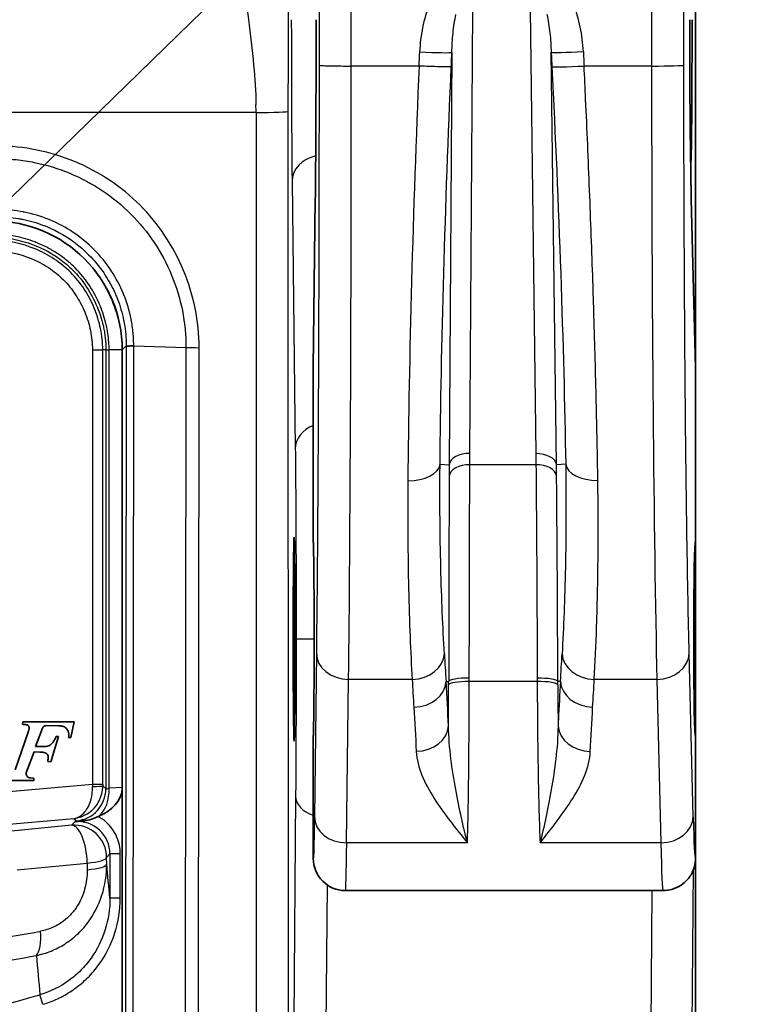
# Model space of a CAD drawing. Units: millimetres. Extents: x 43 to 3572, y 24 to 1710.
# Drawn here: x 554 to 580, y 702 to 738 of the extents above; entities that cross this region are included whole.
import ezdxf

# ---------------------------------------------------------------- set-up
doc = ezdxf.new("R2010")
doc.units = ezdxf.units.MM
doc.header["$LTSCALE"] = 3
for name, color, linetype, lineweight in [('Symbol (ISO)', 7, 'Continuous', 18), ('Visible (ISO)', 7, 'Continuous', 35), ('Visible Narrow (ISO)', 7, 'Continuous', 25)]:
    doc.layers.add(name, color=color, linetype=linetype, lineweight=lineweight)
doc.styles.add('Note Text (TK)', font='txt')
doc.dimstyles.new('Default - Method 1b (TK)$7', dxfattribs={"dimscale": 3, "dimtxt": 2.5, "dimasz": 2.5, "dimexe": 1, "dimexo": 1.5, "dimgap": 1, "dimtad": 1, "dimtoh": 1, "dimrnd": 1e-08, "dimdsep": 46, "dimtxsty": 'Note Text (TK)', "dimcen": 0.09, "dimdle": 5, "dimclrd": 100, "dimclre": 100, "dimclrt": 7, "dimadec": 1, "dimazin": 1, "dimtfac": 1, "dimtmove": 0, "dimatfit": 3, "dimfxl": 1, "dimtolj": 1, "dimlwd": -1, "dimlwe": -1, "dimarcsym": 0})

msp = doc.modelspace()

# ---------------------------------------------------------------- linework, layer by layer
at = {"layer": 'Visible (ISO)'}
for p, q in [((578.671, 746.482), (578.671, 725.439)), ((564.649, 731.699), (564.574, 725.465)), ((578.671, 725.472), (578.52, 731.713)), ((557.525, 726.131), (557.525, 695.294)), ((564.574, 725.446), (564.574, 719.033)), ((578.671, 725.439), (578.671, 719.033)), ((578.671, 719.033), (578.671, 711.889)), ((553.859, 712.399), (553.842, 712.315)), ((555.754, 712.399), (553.859, 712.399)), ((555.628, 711.821), (555.754, 712.399)), ((554.058, 712.017), (553.577, 710.638)), ((554.332, 711.494), (554.58, 712.167)), ((554.718, 712.263), (555.178, 712.262)), ((554.897, 710.93), (555.179, 711.857)), ((555.179, 711.857), (555.087, 711.857)), ((555.548, 711.821), (555.628, 711.821)), ((564.574, 711.889), (564.574, 707.365)), ((578.671, 711.889), (578.671, 707.365)), ((553.994, 710.561), (554.278, 711.291)), ((554.278, 711.291), (554.483, 711.289)), ((554.663, 711.496), (554.332, 711.494)), ((554.78, 710.945), (554.897, 710.93)), ((553.176, 710.239), (554.264, 710.239)), ((554.266, 710.322), (554.139, 710.331)), ((554.264, 710.239), (554.266, 710.322)), ((578.671, 707.365), (578.671, 702.068)), ((577.48, 706.174), (565.765, 706.174))]:
    msp.add_line(p, q, dxfattribs=at)
for centre, major_axis, ratio, start_param, end_param in [((565.84, 731.684), (-1.191, 0.014), 0.810173, 0, 0.014887), ((552.761, 726.127), (-3.37, -3.37), 0.999315, 2.356537, 3.926648), ((565.368, 692.552), (-0.793, 32.927), 0.001075, 0.029732, 0.044619), ((578.076, 700.775), (-0.594, -24.707), 0.001432, 3.082116, 3.111889), ((564.574, 715.461), (0, 3.572), 0.008727, 3.141593, 6.283185), ((578.671, 715.461), (0, -3.572), 0.017455, 3.141593, 6.283185), ((555.801, 709.925), (-1.728, -0.108), 0.687647, 2.053137, 3.018178), ((565.765, 707.365), (-0.173, -1.178), 0.99999, 4.858461, 6.429241), ((565.765, 715.461), (0, -9.287), 0.015217, 6.282544, 6.283185), ((577.48, 715.461), (0, -9.287), 0.015217, 0, 0.000233), ((578.588, 702.068), (0, -9.525), 0.008727, 0.785374, 1.570793)]:
    msp.add_ellipse(centre, major_axis=major_axis, ratio=ratio, start_param=start_param, end_param=end_param, dxfattribs=at)
msp.add_ellipse((563.867, 715.461), major_axis=(0, 3.762), ratio=0.008727, dxfattribs=at)
for points, knots in [([(564.649, 731.684), (564.658, 732.44), (564.666, 733.446), (564.676, 735.743), (564.679, 737.031), (564.679, 738.321)], [2.1971102, 2.1971102, 2.1971102, 2.1971102, 2.6693514, 2.6693514, 3.1415927, 3.1415927, 3.1415927, 3.1415927]), ([(578.461, 738.321), (578.461, 737.456), (578.464, 736.58), (578.473, 734.918), (578.481, 734.113), (578.498, 732.762), (578.509, 732.183), (578.52, 731.713)], [0, 0, 0, 0, 0.1730347, 0.1730347, 0.3501137, 0.3501137, 0.5120503, 0.5120503, 0.5120503, 0.5120503]), ([(578.494, 733.128), (578.496, 733.077), (578.499, 733.051), (578.502, 733.051), (578.505, 733.051), (578.508, 733.085), (578.511, 733.152), (578.514, 733.22), (578.516, 733.32), (578.519, 733.452), (578.522, 733.584), (578.525, 733.748), (578.527, 733.939), (578.53, 734.131), (578.532, 734.351), (578.534, 734.595), (578.536, 734.839), (578.538, 735.106), (578.54, 735.393), (578.542, 735.68), (578.543, 735.986), (578.544, 736.304), (578.545, 736.623), (578.546, 736.955), (578.547, 737.293), (578.547, 737.631), (578.548, 737.976), (578.548, 738.321)], [0.0171176, 0.0171176, 0.0171176, 0.0171176, 0.0534195, 0.0534195, 0.0534195, 0.0951636, 0.0951636, 0.0951636, 0.1369077, 0.1369077, 0.1369077, 0.1786518, 0.1786518, 0.1786518, 0.2203959, 0.2203959, 0.2203959, 0.26214, 0.26214, 0.26214, 0.3038841, 0.3038841, 0.3038841, 0.3456282, 0.3456282, 0.3456282, 0.3873723, 0.3873723, 0.3873723, 0.3873723]), ([(557.673, 726.278), (557.675, 726.277), (557.694, 726.276), (557.76, 726.276), (557.808, 726.276), (557.893, 726.278), (557.921, 726.279), (557.95, 726.279)], [0, 0, 0, 0, 0.412994, 0.412994, 0.8262864, 0.8262864, 0.9999998, 0.9999998, 0.9999998, 0.9999998]), ([(553.842, 712.315), (553.868, 712.311), (553.921, 712.305), (553.991, 712.302), (554.05, 712.283), (554.082, 712.245), (554.094, 712.195), (554.089, 712.149), (554.084, 712.087), (554.069, 712.046), (554.058, 712.017)], [0, 0, 0, 0, 0.162748, 0.325497, 0.432602, 0.528171, 0.619196, 0.737586, 0.809644, 1, 1, 1, 1]), ([(554.58, 712.167), (554.585, 712.178), (554.595, 712.2), (554.619, 712.227), (554.649, 712.247), (554.682, 712.261), (554.706, 712.262), (554.718, 712.263)], [0, 0, 0, 0, 0.202482, 0.401265, 0.599075, 0.797745, 1, 1, 1, 1]), ([(555.178, 712.262), (555.227, 712.257), (555.324, 712.247), (555.45, 712.195), (555.514, 712.1), (555.549, 712.008), (555.563, 711.921), (555.554, 711.858), (555.549, 711.83), (555.548, 711.821)], [0, 0, 0, 0, 0.218369, 0.435738, 0.57553, 0.717944, 0.874298, 0.96077, 1, 1, 1, 1]), ([(555.087, 711.857), (555.08, 711.84), (555.065, 711.805), (555.037, 711.749), (554.991, 711.676), (554.934, 711.593), (554.852, 711.534), (554.763, 711.497), (554.701, 711.497), (554.663, 711.496)], [0, 0, 0, 0, 0.089724, 0.191041, 0.312675, 0.52321, 0.693724, 0.813111, 1, 1, 1, 1]), ([(554.483, 711.289), (554.507, 711.289), (554.547, 711.287), (554.636, 711.278), (554.733, 711.253), (554.783, 711.169), (554.799, 711.11), (554.792, 711.05), (554.787, 710.997), (554.782, 710.96), (554.78, 710.945)], [0, 0, 0, 0, 0.126142, 0.210006, 0.484448, 0.600773, 0.71669, 0.802029, 0.916774, 1, 1, 1, 1]), ([(554.139, 710.331), (554.125, 710.332), (554.099, 710.338), (554.063, 710.354), (554.032, 710.378), (554.007, 710.409), (553.99, 710.445), (553.982, 710.483), (553.982, 710.523), (553.99, 710.548), (553.994, 710.561)], [0, 0, 0, 0, 0.12724, 0.252448, 0.376613, 0.500399, 0.624152, 0.748217, 0.873259, 1, 1, 1, 1]), ([(556.152, 708.756), (556.089, 708.75), (556.026, 708.743), (555.916, 708.732), (555.871, 708.727), (555.804, 708.721), (555.797, 708.72), (555.781, 708.718)], [-0.0264493, -0.0264493, -0.0264493, -0.0264493, -0.01160411, -0.01160411, 0, 0, 0.00385181, 0.00385181, 0.00385181, 0.00385181]), ([(556.64, 708.91), (556.565, 708.879), (556.488, 708.843), (556.309, 708.781), (556.23, 708.764), (556.152, 708.756)], [0, 0, 0, 0, 0.01620121, 0.01620121, 0.03259104, 0.03259104, 0.03259104, 0.03259104]), ([(578.659, 707.157), (578.662, 707.174), (578.665, 707.202), (578.668, 707.248), (578.669, 707.27), (578.67, 707.308), (578.671, 707.319), (578.671, 707.337), (578.671, 707.342), (578.671, 707.354), (578.671, 707.359), (578.671, 707.365)], [2.1733174, 2.1733174, 2.1733174, 2.1733174, 2.2888117, 2.2888117, 2.3350733, 2.3350733, 2.3500736, 2.3500736, 2.3560455, 2.3560455, 2.3613119, 2.3613119, 2.3613119, 2.3613119]), ([(578.659, 707.157), (578.652, 707.125), (578.644, 707.088), (578.621, 707.009), (578.608, 706.972), (578.571, 706.879), (578.543, 706.82), (578.472, 706.699), (578.427, 706.638), (578.309, 706.503), (578.229, 706.433), (578.038, 706.306), (577.921, 706.252), (577.697, 706.19), (577.588, 706.175), (577.48, 706.175)], [0, 0, 0, 0, 0.0163347, 0.0163347, 0.0274918, 0.0274918, 0.0424044, 0.0424044, 0.0581711, 0.0581711, 0.0795317, 0.0795317, 0.1047364, 0.1047364, 0.1264834, 0.1264834, 0.1264834, 0.1264834])]:
    msp.add_open_spline(points, degree=3, knots=knots, dxfattribs=at)
for points in [[(557.358, 727.381), (557.269, 727.707), (557.145, 728.024), (556.99, 728.325)], [(556.64, 708.91), (556.649, 708.914), (556.659, 708.919), (556.669, 708.923)]]:
    msp.add_open_spline(points, degree=3, dxfattribs=at)
at = {"layer": 'Visible Narrow (ISO)'}
for p, q in [((570.351, 722.311), (570.455, 738.703)), ((572.576, 738.703), (572.784, 722.306)), ((569.687, 737.114), (569.59, 721.896)), ((573.544, 721.896), (573.351, 737.119)), ((568.476, 736.61), (565.978, 736.61)), ((568.477, 736.61), (568.476, 736.61)), ((574.565, 736.61), (574.564, 736.61)), ((577.054, 736.61), (574.565, 736.61)), ((562.463, 734.896), (520.965, 734.896)), ((562.463, 734.896), (562.476, 692.208)), ((563.667, 692.249), (563.654, 734.938)), ((563.792, 732.366), (563.911, 722.483)), ((556.409, 732.249), (556.409, 732.249)), ((564.574, 725.446), (564.649, 731.684)), ((578.52, 731.684), (578.671, 725.439)), ((554.748, 729.781), (554.749, 729.781)), ((557.525, 726.131), (557.673, 726.278)), ((557.673, 726.278), (557.645, 695.21)), ((557.921, 695.195), (557.95, 726.279)), ((557.95, 726.279), (559.877, 726.222)), ((559.877, 726.222), (559.848, 695.138)), ((560.333, 695.138), (560.362, 726.215)), ((556.428, 726.131), (556.428, 710.094)), ((556.428, 726.131), (556.809, 726.131)), ((556.925, 726.131), (556.809, 726.131)), ((556.809, 710.094), (556.809, 726.131)), ((556.925, 726.131), (556.925, 709.938)), ((557.525, 726.131), (557.043, 726.131)), ((557.043, 709.952), (557.043, 726.131)), ((569.251, 721.911), (569.59, 721.896)), ((572.789, 721.894), (570.349, 721.894)), ((573.885, 721.914), (573.544, 721.896)), ((564.605, 715.461), (563.942, 715.461)), ((578.634, 715.461), (578.609, 715.461)), ((564.688, 714.937), (564.615, 708.901)), ((578.588, 708.901), (578.442, 714.937)), ((565.806, 707.937), (565.879, 713.972)), ((568.221, 713.972), (565.879, 713.972)), ((569.472, 713.895), (569.569, 713.894)), ((572.835, 713.893), (570.329, 713.893)), ((573.692, 713.895), (573.596, 713.894)), ((577.252, 713.972), (574.941, 713.972)), ((577.252, 713.972), (577.397, 707.937)), ((556.428, 710.094), (545.077, 709.101)), ((556.809, 710.094), (556.428, 710.094)), ((556.925, 709.938), (556.809, 710.044)), ((557.525, 709.982), (557.043, 709.952)), ((563.923, 709.661), (563.858, 701.391)), ((542.129, 707.648), (555.743, 708.839)), ((555.781, 708.718), (555.658, 708.584)), ((555.743, 708.839), (555.838, 708.752)), ((570.039, 708.864), (570.039, 708.864)), ((573.153, 708.864), (573.153, 708.864)), ((555.658, 708.584), (553.073, 708.33)), ((570.265, 707.937), (565.806, 707.937)), ((577.397, 707.937), (572.939, 707.937)), ((556.952, 707.399), (557.075, 707.532)), ((556.953, 707.152), (556.952, 707.399)), ((557.075, 707.532), (557.075, 705.893)), ((557.456, 707.532), (557.075, 707.532)), ((557.456, 705.893), (557.456, 707.532)), ((553.648, 706.937), (556.233, 707.192)), ((556.233, 707.192), (556.234, 706.945)), ((578.544, 699.574), (578.602, 706.956)), ((565.048, 700.594), (565.094, 706.381)), ((577.064, 706.174), (577.02, 700.594)), ((557.456, 705.893), (557.075, 705.893)), ((554.596, 701.977), (554.493, 702.331))]:
    msp.add_line(p, q, dxfattribs=at)
msp.add_arc((522.555, 811.999), 114.224, 280.06516, 286.2367, dxfattribs=at)
for centre, major_axis, ratio, start_param, end_param in [((568.349, 733.89), (-0.319, -7.399), 0.001619, 1.947344, 2.024106), ((568.499, 737.166), (1.19, -0.051), 0.030747, 4.71371, 6.230801), ((574.538, 737.179), (-1.189, -0.059), 0.030636, 0.052384, 1.569285), ((574.677, 734.609), (-0.335, 6.772), 0.002091, 1.187234, 1.270747), ((565.739, 737.124), (0, -28.575), 0.008363, 0.626314, 1.552832), ((574.565, 736.642), (-1.189, -0.059), 0.026259, 0.052363, 1.569053), ((577.054, 736.642), (1.191, 0.001), 0.026294, 4.712385, 6.26548), ((577.532, 737.124), (0, -28.575), 0.016728, 4.730353, 5.656871), ((559.157, 735.113), (0.133, -7.072), 0.467092, 1.531341, 1.570828), ((562.463, 734.938), (1.191, 0), 0.034899, 4.712378, 6.274453), ((564.982, 732.366), (-1.191, -0.014), 0.810173, 4.973538, 6.268298), ((577.33, 731.684), (1.19, 0.029), 0.810113, 6.253413, 6.283185), ((560.362, 726.241), (0.762, -0.002), 0.034899, 4.022563, 4.712486), ((557.306, 726.131), (-0.381, 0), 0.000571, 0.02618, 0.811578), ((565.102, 722.483), (-1.191, -0.014), 0.810173, 5.161717, 6.268298), ((570.351, 721.862), (-0.762, 0.005), 0.588755, 4.716131, 6.218393), ((572.784, 721.858), (0.762, 0.01), 0.588731, 0.064791, 1.563311), ((568.063, 721.964), (1.191, -0.012), 0.553558, 4.717757, 6.220301), ((570.349, 721.445), (-0.762, 0.003), 0.58876, 4.714671, 6.218392), ((572.789, 721.445), (0.762, 0.008), 0.588744, 0.064792, 1.564963), ((575.072, 721.974), (-1.19, -0.019), 0.553161, 0.062864, 1.561897), ((565.879, 714.937), (-1.191, 0.014), 0.810173, 0.014887, 1.580569), ((568.221, 714.937), (1.189, 0.07), 0.809718, 4.66507, 6.193881), ((1430.615, 713.961), (-861.562, 27.702), 0.583659, 0.05313, 0.055166), ((-180.862, 715.713), (754.932, 21.013), 0.583607, 6.231405, 6.233724), ((574.941, 714.937), (-1.189, 0.067), 0.80975, 0.089311, 1.616517), ((577.252, 714.937), (1.19, 0.029), 0.810113, 4.692846, 6.253413), ((1427.976, 731.25), (-860.26, 0), 0.586162, 0.034272, 0.036315), ((568.283, 713.907), (1.188, 0.074), 0.80966, 4.662254, 6.193893), ((508.438, 913.29), (-58.636, 216.446), 0.081847, 3.499646, 3.519586), ((569.544, 713.781), (-0.003, -1.567), 0.015647, 1.566031, 1.642944), ((570.329, 713.765), (-0.762, 0.002), 0.168783, 4.712783, 6.230063), ((570.33, 713.886), (-0.762, 0.001), 0.175403, 4.712587, 6.23), ((567.189, 710.916), (-0.555, -18.752), 0.164868, 1.735111, 1.741925), ((572.835, 713.885), (0.762, 0.002), 0.175343, 0.053185, 1.570335), ((576.267, 710.974), (-0.626, 18.679), 0.180684, 1.401016, 1.407793), ((572.835, 713.765), (0.762, 0.003), 0.168782, 0.053123, 1.570131), ((574.881, 713.909), (-1.188, 0.072), 0.809685, 0.089298, 1.619726), ((-178.034, 728.592), (753.388, 0), 0.586162, 6.247744, 6.250072), ((569.458, 714.832), (-0.006, -8.857), 0.012682, 1.275371, 1.451037), ((573.781, 714.831), (0.011, -8.829), 0.021209, 4.832282, 5.009383), ((568.374, 712.28), (1.189, 0.059), 0.809847, 4.671972, 6.193835), ((574.794, 712.278), (-1.189, 0.056), 0.809891, 0.08936, 1.608575), ((555.735, 709.938), (0.804, 0.878), 0.99937, 3.970938, 5.45384), ((556.45, 710.096), (-0.033, 1.192), 0.017811, 1.571856, 1.633571), ((556.428, 710.044), (0.381, 0.001), 0.06145, 4.717665, 6.256956), ((556.224, 709.952), (-0.074, 1.188), 0.687647, 3.623934, 4.669407), ((556.83, 710.096), (0, -0.813), 0.026086, 4.714673, 4.776387), ((557.255, 710.056), (-0.33, -0.118), 0.101696, 6.274371, 7.122239), ((565.113, 709.661), (-1.191, 0.009), 0.669119, 0.011743, 1.105801), ((555.884, 707.531), (0.805, 0.879), 0.99877, 5.454528, 7.111842), ((557.195, 708.869), (-1.357, -0.116), 0.027614, 0.025263, 0.692157), ((565.806, 708.901), (-1.191, 0.014), 0.810173, 0.014887, 1.580569), ((577.397, 708.901), (1.19, 0.029), 0.810113, 4.692846, 6.253413), ((578.671, 715.463), (0, -8.098), 0.017452, 5.656954, 6.285758), ((555.762, 707.399), (-0.878, 0.804), 0.99925, 3.883731, 5.541046), ((555.762, 707.399), (-0.117, 1.185), 0.385344, 4.499185, 6.254814), ((565.765, 715.461), (0, -9.287), 0.007608, 0.00064, 0.626298), ((577.48, 715.461), (0, -9.287), 0.015217, 5.656871, 6.283185), ((555.762, 707.399), (1.191, 0.006), 0.191182, 5.118086, 6.256513), ((555.763, 707.152), (1.191, 0.006), 0.191182, 5.118086, 6.256513), ((544.498, 818.609), (-47.178, -107.465), 0.90188, 0.529398, 0.546008), ((554.038, 704.881), (0.212, -1.172), 0.369177, 0.282224, 1.327013), ((543.949, 818.727), (47.449, 108.468), 0.903598, 3.671618, 3.688229)]:
    msp.add_ellipse(centre, major_axis=major_axis, ratio=ratio, start_param=start_param, end_param=end_param, dxfattribs=at)
for points, knots in [([(577.39, 803.911), (577.367, 803.276), (577.346, 802.475), (577.305, 800.649), (577.286, 799.624), (577.259, 797.96), (577.25, 797.39), (577.238, 796.519), (577.233, 796.225), (577.225, 795.633), (577.222, 795.331), (577.211, 794.391), (577.205, 793.731), (577.193, 792.373), (577.188, 791.672), (577.172, 789.535), (577.164, 788.087), (577.148, 785.169), (577.14, 783.697), (577.121, 779.257), (577.11, 776.264), (577.092, 770.236), (577.084, 767.197), (577.071, 761.107), (577.066, 758.056), (577.058, 751.945), (577.055, 748.885), (577.053, 744.286), (577.052, 742.751), (577.053, 740.448), (577.053, 739.68), (577.053, 738.529), (577.053, 738.145), (577.053, 737.378), (577.054, 736.991), (577.054, 736.61)], [0, 0, 0, 0, 0.00304495, 0.00304495, 0.0060899, 0.0060899, 0.00761238, 0.00761238, 0.00837361, 0.00837361, 0.00913485, 0.00913485, 0.01065733, 0.01065733, 0.0121798, 0.0121798, 0.01522475, 0.01522475, 0.0182697, 0.0182697, 0.0243596, 0.0243596, 0.0304495, 0.0304495, 0.0365394, 0.0365394, 0.0426293, 0.0426293, 0.04567425, 0.04567425, 0.04719673, 0.04719673, 0.04795796, 0.04795796, 0.0487192, 0.0487192, 0.0487192, 0.0487192]), ([(578.244, 736.642), (578.244, 736.974), (578.244, 737.307), (578.244, 737.92), (578.244, 738.199), (578.243, 739.236), (578.243, 739.993), (578.243, 742.044), (578.243, 743.336), (578.244, 744.85), (578.244, 745.072), (578.245, 747.731), (578.247, 750.165), (578.249, 752.596)], [0, 0, 0, 0, 0.00066566, 0.00066566, 0.00122514, 0.00122514, 0.00273971, 0.00273971, 0.00532532, 0.00532532, 0.00576981, 0.00576981, 0.01065064, 0.01065064, 0.01065064, 0.01065064]), ([(564.786, 749.075), (564.788, 745.326), (564.788, 741.576), (564.787, 737.431), (564.787, 737.036), (564.787, 736.642)], [0, 0, 0, 0, 0.007499535, 0.007499535, 0.008288715, 0.008288715, 0.008288715, 0.008288715]), ([(565.978, 736.61), (565.978, 738.696), (565.978, 740.784), (565.978, 744.957), (565.978, 747.043), (565.977, 749.128)], [-0.00000006, -0.00000006, -0.00000006, -0.00000006, 0.004174959, 0.004174959, 0.008349871, 0.008349871, 0.008349871, 0.008349871]), ([(561.908, 741.151), (561.902, 740.372), (562.041, 739.398), (562.251, 737.782), (562.322, 737.219), (562.419, 736.159), (562.451, 735.667), (562.461, 735.175)], [0, 0, 0, 0, 0.5, 0.5, 0.75, 0.75, 0.9602257, 0.9602257, 0.9602257, 0.9602257]), ([(563.654, 734.938), (563.654, 735.436), (563.654, 735.935), (563.657, 736.882), (563.659, 737.329), (563.665, 738.56), (563.671, 739.229), (563.677, 739.829)], [0, 0, 0, 0, 0.25, 0.25, 0.5, 0.5, 1, 1, 1, 1]), ([(568.868, 738.91), (568.751, 738.626), (568.667, 738.334), (568.607, 738.037), (568.548, 737.74), (568.512, 737.436), (568.499, 737.13)], [0, 0, 0, 0, 0.000606222, 0.000606222, 0.000606222, 0.001212445, 0.001212445, 0.001212445, 0.001212445]), ([(574.538, 737.143), (574.523, 737.449), (574.486, 737.751), (574.425, 738.048), (574.363, 738.344), (574.278, 738.636), (574.158, 738.92)], [0, 0, 0, 0, 0.000605887, 0.000605887, 0.000605887, 0.001211773, 0.001211773, 0.001211773, 0.001211773]), ([(569.687, 737.114), (569.693, 737.353), (569.707, 737.591), (569.732, 737.829), (569.755, 738.06), (569.788, 738.29), (569.836, 738.518)], [0, 0, 0, 0, 0.000511799, 0.000511799, 0.000511799, 0.001007545, 0.001007545, 0.001007545, 0.001007545]), ([(573.193, 738.522), (573.242, 738.294), (573.277, 738.064), (573.302, 737.834), (573.328, 737.596), (573.343, 737.358), (573.351, 737.119)], [0, 0, 0, 0, 0.000495544, 0.000495544, 0.000495544, 0.00100713, 0.00100713, 0.00100713, 0.00100713]), ([(563.765, 738.321), (563.765, 737.163), (563.768, 736.008), (563.777, 733.947), (563.784, 733.044), (563.792, 732.366)], [3.1415927, 3.1415927, 3.1415927, 3.1415927, 3.6138339, 3.6138339, 4.0860752, 4.0860752, 4.0860752, 4.0860752]), ([(578.461, 738.321), (578.461, 737.031), (578.466, 735.743), (578.487, 733.446), (578.502, 732.44), (578.52, 731.684)], [0, 0, 0, 0, 0.4722413, 0.4722413, 0.9444825, 0.9444825, 0.9444825, 0.9444825]), ([(564.787, 736.642), (564.787, 734.611), (564.784, 732.528), (564.78, 730.477), (564.776, 728.431), (564.769, 726.418), (564.76, 724.52), (564.752, 722.623), (564.741, 720.843), (564.729, 719.245), (564.717, 717.604), (564.703, 716.156), (564.688, 714.937)], [3.1591922, 3.1591922, 3.1591922, 3.1591922, 3.3898255, 3.3898255, 3.3898255, 3.6199011, 3.6199011, 3.6199011, 3.8499056, 3.8499056, 3.8499056, 4.0860752, 4.0860752, 4.0860752, 4.0860752]), ([(564.787, 736.642), (564.788, 736.639), (564.805, 736.636), (564.838, 736.633), (564.876, 736.629), (564.936, 736.626), (565.013, 736.623), (565.051, 736.622), (565.094, 736.621), (565.14, 736.62), (565.226, 736.617), (565.325, 736.615), (565.434, 736.614), (565.463, 736.613), (565.494, 736.613), (565.525, 736.613), (565.631, 736.612), (565.742, 736.611), (565.856, 736.61), (565.896, 736.61), (565.937, 736.61), (565.978, 736.61)], [-0.000042847, -0.000042847, -0.000042847, -0.000042847, 0.000182903, 0.000182903, 0.000182903, 0.000448786, 0.000448786, 0.000448786, 0.000580481, 0.000580481, 0.000580481, 0.000824994, 0.000824994, 0.000824994, 0.000892145, 0.000892145, 0.000892145, 0.001122362, 0.001122362, 0.001122362, 0.001203809, 0.001203809, 0.001203809, 0.001203809]), ([(568.476, 736.61), (568.365, 733.956), (568.272, 731.255), (568.201, 728.668), (568.13, 726.046), (568.084, 723.545), (568.063, 721.305)], [5.5969102, 5.5969102, 5.5969102, 5.5969102, 5.8793775, 5.8793775, 5.8793775, 6.1655986, 6.1655986, 6.1655986, 6.1655986]), ([(569.665, 736.589), (569.659, 736.586), (569.636, 736.584), (569.598, 736.583), (569.551, 736.581), (569.481, 736.581), (569.392, 736.582), (569.362, 736.582), (569.329, 736.583), (569.295, 736.584), (569.197, 736.585), (569.084, 736.588), (568.96, 736.592), (568.946, 736.593), (568.932, 736.593), (568.918, 736.593), (568.814, 736.597), (568.706, 736.601), (568.596, 736.605), (568.557, 736.607), (568.517, 736.609), (568.477, 736.61)], [-0.000042837, -0.000042837, -0.000042837, -0.000042837, 0.000186273, 0.000186273, 0.000186273, 0.00046751, 0.00046751, 0.00046751, 0.00056344, 0.00056344, 0.00056344, 0.000835523, 0.000835523, 0.000835523, 0.000866579, 0.000866579, 0.000866579, 0.00109033, 0.00109033, 0.00109033, 0.001169718, 0.001169718, 0.001169718, 0.001169718]), ([(569.251, 721.911), (569.271, 724.058), (569.318, 726.455), (569.389, 728.967), (569.459, 731.45), (569.554, 734.042), (569.665, 736.589)], [0.1175867, 0.1175867, 0.1175867, 0.1175867, 0.403809, 0.403809, 0.403809, 0.6866395, 0.6866395, 0.6866395, 0.6866395]), ([(573.377, 736.581), (573.504, 734.036), (573.615, 731.446), (573.701, 728.965), (573.788, 726.454), (573.85, 724.059), (573.885, 721.914)], [2.3886731, 2.3886731, 2.3886731, 2.3886731, 2.6712853, 2.6712853, 2.6712853, 2.9572868, 2.9572868, 2.9572868, 2.9572868]), ([(575.072, 721.316), (575.058, 722.245), (575.039, 723.219), (575.015, 724.228), (574.991, 725.248), (574.963, 726.305), (574.93, 727.387), (574.917, 727.812), (574.903, 728.241), (574.889, 728.674), (574.852, 729.774), (574.811, 730.895), (574.766, 732.024), (574.722, 733.143), (574.674, 734.269), (574.622, 735.392), (574.604, 735.798), (574.585, 736.205), (574.565, 736.61)], [3.3258986, 3.3258986, 3.3258986, 3.3258986, 3.4446218, 3.4446218, 3.4446218, 3.5647221, 3.5647221, 3.5647221, 3.6118988, 3.6118988, 3.6118988, 3.732028, 3.732028, 3.732028, 3.8510075, 3.8510075, 3.8510075, 3.8941478, 3.8941478, 3.8941478, 3.8941478]), ([(578.442, 714.937), (578.413, 716.156), (578.385, 717.604), (578.36, 719.245), (578.336, 720.843), (578.315, 722.623), (578.298, 724.52), (578.281, 726.418), (578.268, 728.431), (578.259, 730.477), (578.25, 732.528), (578.245, 734.611), (578.244, 736.642)], [5.3387028, 5.3387028, 5.3387028, 5.3387028, 5.5748724, 5.5748724, 5.5748724, 5.8048769, 5.8048769, 5.8048769, 6.0349524, 6.0349524, 6.0349524, 6.2655857, 6.2655857, 6.2655857, 6.2655857]), ([(560.362, 726.215), (560.363, 726.705), (560.313, 727.19), (560.216, 727.669), (560.119, 728.148), (559.975, 728.617), (559.789, 729.064), (559.603, 729.511), (559.374, 729.942), (559.103, 730.349), (558.832, 730.756), (558.525, 731.131), (558.183, 731.473), (557.841, 731.816), (557.459, 732.128), (557.054, 732.398), (556.649, 732.667), (556.222, 732.895), (555.772, 733.082), (555.323, 733.27), (554.851, 733.414), (554.376, 733.51), (553.901, 733.606), (553.419, 733.655), (552.928, 733.654)], [0, 0, 0, 0, 0.000974705, 0.000974705, 0.000974705, 0.001949538, 0.001949538, 0.001949538, 0.002924307, 0.002924307, 0.002924307, 0.003899076, 0.003899076, 0.003899076, 0.004873845, 0.004873845, 0.004873845, 0.005848614, 0.005848614, 0.005848614, 0.006823379, 0.006823379, 0.006823379, 0.007797639, 0.007797639, 0.007797639, 0.007797639]), ([(552.928, 733.187), (553.114, 733.188), (553.303, 733.181), (553.489, 733.166), (553.53, 733.162), (553.571, 733.159), (553.612, 733.155), (553.837, 733.132), (554.061, 733.099), (554.283, 733.054), (554.728, 732.964), (555.17, 732.829), (555.591, 732.653), (556.012, 732.478), (556.411, 732.265), (556.79, 732.013), (557.169, 731.76), (557.527, 731.468), (557.847, 731.147), (558.167, 730.827), (558.453, 730.475), (558.706, 730.093), (558.959, 729.712), (559.174, 729.308), (559.347, 728.889), (559.52, 728.471), (559.655, 728.032), (559.745, 727.583), (559.79, 727.359), (559.823, 727.134), (559.845, 726.907), (559.865, 726.709), (559.875, 726.507), (559.877, 726.308), (559.877, 726.279), (559.877, 726.251), (559.877, 726.222)], [-0.00000006, -0.00000006, -0.00000006, -0.00000006, 0.000371821, 0.000371821, 0.000371821, 0.00045317, 0.00045317, 0.00045317, 0.000905413, 0.000905413, 0.000905413, 0.001812944, 0.001812944, 0.001812944, 0.002719323, 0.002719323, 0.002719323, 0.003625262, 0.003625262, 0.003625262, 0.004532245, 0.004532245, 0.004532245, 0.005438706, 0.005438706, 0.005438706, 0.006345167, 0.006345167, 0.006345167, 0.006798397, 0.006798397, 0.006798397, 0.007194439, 0.007194439, 0.007194439, 0.007251628, 0.007251628, 0.007251628, 0.007251628]), ([(557.95, 726.279), (557.95, 726.29), (557.95, 726.3), (557.95, 726.31), (557.95, 726.32), (557.95, 726.33), (557.949, 726.34), (557.949, 726.36), (557.949, 726.379), (557.949, 726.399), (557.948, 726.408), (557.948, 726.417), (557.948, 726.426), (557.948, 726.434), (557.947, 726.442), (557.947, 726.45), (557.944, 726.533), (557.94, 726.616), (557.933, 726.699), (557.919, 726.866), (557.897, 727.033), (557.867, 727.197), (557.863, 727.22), (557.858, 727.242), (557.854, 727.265), (557.793, 727.571), (557.705, 727.868), (557.589, 728.159), (557.583, 728.174), (557.576, 728.19), (557.57, 728.206), (557.448, 728.501), (557.298, 728.785), (557.124, 729.05), (557.119, 729.058), (557.113, 729.067), (557.107, 729.076), (556.929, 729.344), (556.724, 729.596), (556.494, 729.828), (556.49, 729.832), (556.486, 729.836), (556.482, 729.84), (556.247, 730.075), (555.991, 730.286), (555.718, 730.468), (555.447, 730.649), (555.156, 730.805), (554.853, 730.931), (554.845, 730.934), (554.837, 730.937), (554.829, 730.941), (554.531, 731.062), (554.226, 731.154), (553.913, 731.217), (553.898, 731.22), (553.883, 731.223), (553.868, 731.225), (553.722, 731.253), (553.573, 731.275), (553.424, 731.29), (553.406, 731.291), (553.388, 731.293), (553.37, 731.295), (553.306, 731.3), (553.241, 731.305), (553.176, 731.308), (553.157, 731.309), (553.138, 731.31), (553.119, 731.31), (553.086, 731.312), (553.054, 731.313), (553.021, 731.313), (552.99, 731.314), (552.959, 731.314), (552.928, 731.314)], [-0.00000006, -0.00000006, -0.00000006, -0.00000006, 0.000020644, 0.000020644, 0.000020644, 0.000040701, 0.000040701, 0.000040701, 0.000079562, 0.000079562, 0.000079562, 0.000097778, 0.000097778, 0.000097778, 0.000113753, 0.000113753, 0.000113753, 0.00028047, 0.00028047, 0.00028047, 0.000616265, 0.000616265, 0.000616265, 0.000662471, 0.000662471, 0.000662471, 0.001290833, 0.001290833, 0.001290833, 0.001325002, 0.001325002, 0.001325002, 0.001966488, 0.001966488, 0.001966488, 0.001987533, 0.001987533, 0.001987533, 0.002641023, 0.002641023, 0.002641023, 0.002652325, 0.002652325, 0.002652325, 0.003315894, 0.003315894, 0.003315894, 0.003975125, 0.003975125, 0.003975125, 0.003992222, 0.003992222, 0.003992222, 0.004637656, 0.004637656, 0.004637656, 0.004668182, 0.004668182, 0.004668182, 0.004968921, 0.004968921, 0.004968921, 0.005004879, 0.005004879, 0.005004879, 0.005134554, 0.005134554, 0.005134554, 0.005172944, 0.005172944, 0.005172944, 0.005238075, 0.005238075, 0.005238075, 0.005300187, 0.005300187, 0.005300187, 0.005300187]), ([(552.919, 731.046), (553.183, 731.046), (553.446, 731.024), (553.753, 730.973), (553.803, 730.964), (554.115, 730.901), (554.372, 730.827), (554.664, 730.715), (554.703, 730.699), (555.148, 730.515), (555.527, 730.292), (556.016, 729.904), (556.155, 729.78), (556.496, 729.438), (556.682, 729.212), (556.856, 728.956), (556.866, 728.941), (557.014, 728.719), (557.137, 728.499), (557.267, 728.215), (557.291, 728.159), (557.417, 727.852), (557.498, 727.596), (557.566, 727.293), (557.575, 727.252), (557.635, 726.945), (557.665, 726.673), (557.673, 726.36), (557.673, 726.319), (557.673, 726.278)], [0.000000001, 0.000000001, 0.000000001, 0.000000001, 0.000526896, 0.000526896, 0.000628151, 0.000628151, 0.00117128, 0.00117128, 0.001256302, 0.001256302, 0.002138248, 0.002138248, 0.002512604, 0.002512604, 0.003103788, 0.003103788, 0.003140755, 0.003140755, 0.003645784, 0.003645784, 0.003768906, 0.003768906, 0.004312773, 0.004312773, 0.004397058, 0.004397058, 0.004943371, 0.004943371, 0.005025209, 0.005025209, 0.005025209, 0.005025209]), ([(557.043, 726.131), (557.043, 726.201), (557.041, 726.272), (557.038, 726.342), (557.032, 726.448), (557.022, 726.553), (557.009, 726.658), (556.995, 726.763), (556.977, 726.867), (556.956, 726.97), (556.906, 727.213), (556.836, 727.45), (556.746, 727.681), (556.734, 727.71), (556.722, 727.74), (556.71, 727.77), (556.603, 728.028), (556.47, 728.279), (556.316, 728.512), (556.163, 728.742), (555.989, 728.958), (555.791, 729.156), (555.787, 729.16), (555.782, 729.165), (555.778, 729.169), (555.708, 729.238), (555.637, 729.304), (555.563, 729.367), (555.453, 729.462), (555.339, 729.55), (555.22, 729.632), (555.161, 729.673), (555.101, 729.712), (555.04, 729.75), (554.978, 729.788), (554.916, 729.825), (554.853, 729.86), (554.707, 729.94), (554.556, 730.013), (554.4, 730.077), (554.394, 730.08), (554.389, 730.082), (554.383, 730.084), (554.356, 730.095), (554.329, 730.106), (554.302, 730.117), (554.073, 730.205), (553.838, 730.274), (553.6, 730.323), (553.566, 730.33), (553.531, 730.337), (553.497, 730.343), (553.377, 730.364), (553.256, 730.381), (553.133, 730.392), (553.072, 730.398), (553.011, 730.402), (552.949, 730.405), (552.888, 730.408), (552.826, 730.409), (552.765, 730.409)], [-0.00000006, -0.00000006, -0.00000006, -0.00000006, 0.000140884, 0.000140884, 0.000140884, 0.000352301, 0.000352301, 0.000352301, 0.000563717, 0.000563717, 0.000563717, 0.00106302, 0.00106302, 0.00106302, 0.001127494, 0.001127494, 0.001127494, 0.001691272, 0.001691272, 0.001691272, 0.002250065, 0.002250065, 0.002250065, 0.002262542, 0.002262542, 0.002262542, 0.002458037, 0.002458037, 0.002458037, 0.002751279, 0.002751279, 0.002751279, 0.0028979, 0.0028979, 0.0028979, 0.003044521, 0.003044521, 0.003044521, 0.003382603, 0.003382603, 0.003382603, 0.003394587, 0.003394587, 0.003394587, 0.003453075, 0.003453075, 0.003453075, 0.00394638, 0.00394638, 0.00394638, 0.004016852, 0.004016852, 0.004016852, 0.004263505, 0.004263505, 0.004263505, 0.004386831, 0.004386831, 0.004386831, 0.004510157, 0.004510157, 0.004510157, 0.004510157]), ([(552.765, 730.291), (552.884, 730.291), (553.007, 730.285), (553.127, 730.274), (553.142, 730.273), (553.158, 730.272), (553.173, 730.27), (553.308, 730.256), (553.441, 730.236), (553.573, 730.208), (553.833, 730.155), (554.088, 730.076), (554.338, 729.974), (554.753, 729.804), (555.131, 729.579), (555.469, 729.292), (555.546, 729.226), (555.621, 729.157), (555.694, 729.085), (555.89, 728.891), (556.061, 728.68), (556.211, 728.454), (556.362, 728.227), (556.493, 727.981), (556.598, 727.728), (556.692, 727.504), (556.766, 727.273), (556.821, 727.037), (556.827, 727.007), (556.834, 726.977), (556.84, 726.947), (556.854, 726.881), (556.866, 726.813), (556.877, 726.746), (556.887, 726.678), (556.896, 726.61), (556.903, 726.542), (556.91, 726.473), (556.916, 726.404), (556.92, 726.335), (556.923, 726.267), (556.925, 726.198), (556.925, 726.131)], [-0.00000006, -0.00000006, -0.00000006, -0.00000006, 0.00023882, 0.00023882, 0.00023882, 0.000269629, 0.000269629, 0.000269629, 0.000539319, 0.000539319, 0.000539319, 0.001070167, 0.001070167, 0.001070167, 0.00195042, 0.00195042, 0.00195042, 0.002152251, 0.002152251, 0.002152251, 0.002691672, 0.002691672, 0.002691672, 0.003234091, 0.003234091, 0.003234091, 0.003715348, 0.003715348, 0.003715348, 0.003775593, 0.003775593, 0.003775593, 0.003910438, 0.003910438, 0.003910438, 0.004045282, 0.004045282, 0.004045282, 0.004180127, 0.004180127, 0.004180127, 0.004314972, 0.004314972, 0.004314972, 0.004314972]), ([(556.809, 726.131), (556.809, 726.262), (556.802, 726.396), (556.775, 726.659), (556.754, 726.788), (556.675, 727.175), (556.596, 727.431), (556.394, 727.92), (556.271, 728.153), (555.981, 728.594), (555.812, 728.803), (555.44, 729.176), (555.236, 729.341), (554.794, 729.633), (554.558, 729.758), (553.828, 730.061), (553.298, 730.175), (552.765, 730.175)], [-0.00000006, -0.00000006, -0.00000006, -0.00000006, 0.000262893, 0.000262893, 0.000525847, 0.000525847, 0.001051754, 0.001051754, 0.001577661, 0.001577661, 0.002103568, 0.002103568, 0.002629475, 0.002629475, 0.003155382, 0.003155382, 0.004207195, 0.004207195, 0.004207195, 0.004207195]), ([(552.765, 729.794), (553.248, 729.794), (553.726, 729.69), (554.167, 729.508), (554.388, 729.416), (554.602, 729.303), (554.802, 729.171), (555.003, 729.039), (555.188, 728.889), (555.356, 728.721), (555.525, 728.552), (555.678, 728.362), (555.809, 728.163), (555.94, 727.963), (556.051, 727.752), (556.143, 727.53), (556.235, 727.308), (556.306, 727.077), (556.354, 726.843), (556.402, 726.61), (556.428, 726.373), (556.428, 726.131)], [0, 0, 0, 0, 0.000960448, 0.000960448, 0.000960448, 0.001440672, 0.001440672, 0.001440672, 0.001920896, 0.001920896, 0.001920896, 0.00240112, 0.00240112, 0.00240112, 0.002881344, 0.002881344, 0.002881344, 0.003361567, 0.003361567, 0.003361567, 0.003841791, 0.003841791, 0.003841791, 0.003841791]), ([(563.911, 722.483), (563.921, 721.683), (563.929, 720.619), (563.939, 718.189), (563.942, 716.826), (563.942, 715.461)], [5.3387028, 5.3387028, 5.3387028, 5.3387028, 5.8109441, 5.8109441, 6.2831853, 6.2831853, 6.2831853, 6.2831853]), ([(569.41, 714.92), (569.354, 715.875), (569.309, 716.939), (569.28, 718.114), (569.28, 718.115), (569.28, 718.116), (569.265, 718.702), (569.255, 719.312), (569.247, 720.26), (569.245, 720.582), (569.246, 721.238), (569.247, 721.573), (569.251, 721.911)], [0, 0, 0, 0, 0.003253326, 0.003253326, 0.003256002, 0.003256002, 0.003256002, 0.004879989, 0.004879989, 0.00569332, 0.00569332, 0.006506652, 0.006506652, 0.006506652, 0.006506652]), ([(570.33, 714.02), (570.331, 715.438), (570.334, 716.823), (570.34, 719.473), (570.344, 720.73), (570.349, 721.894)], [0, 0, 0, 0, 0.002877672, 0.002877672, 0.005755344, 0.005755344, 0.005755344, 0.005755344]), ([(572.789, 721.894), (572.8, 720.729), (572.81, 719.473), (572.825, 716.823), (572.831, 715.437), (572.835, 714.018)], [0, 0, 0, 0, 0.002879208, 0.002879208, 0.005758416, 0.005758416, 0.005758416, 0.005758416]), ([(573.885, 721.914), (573.894, 721.313), (573.898, 720.727), (573.897, 720.087), (573.897, 720.016), (573.894, 719.312), (573.886, 718.702), (573.874, 718.115), (573.874, 718.114), (573.874, 718.113), (573.849, 716.938), (573.807, 715.873), (573.753, 714.918)], [-0.00000006, -0.00000006, -0.00000006, -0.00000006, 0.001445381, 0.001445381, 0.001628312, 0.001628312, 0.003253624, 0.003253624, 0.003256684, 0.003256684, 0.003256684, 0.006513429, 0.006513429, 0.006513429, 0.006513429]), ([(569.588, 721.477), (569.584, 720.355), (569.58, 719.145), (569.576, 717.869), (569.573, 716.593), (569.57, 715.258), (569.569, 713.894)], [0, 0, 0, 0, 0.00277085, 0.00277085, 0.00277085, 0.0055418, 0.0055418, 0.0055418, 0.0055418]), ([(573.596, 713.894), (573.592, 715.258), (573.586, 716.595), (573.578, 717.871), (573.57, 719.148), (573.56, 720.359), (573.549, 721.482)], [-0.00000006, -0.00000006, -0.00000006, -0.00000006, 0.002771241, 0.002771241, 0.002771241, 0.005542543, 0.005542543, 0.005542543, 0.005542543]), ([(568.063, 721.305), (568.049, 719.882), (568.062, 718.553), (568.091, 717.322), (568.12, 716.09), (568.165, 714.974), (568.221, 713.972)], [0, 0, 0, 0, 0.003404768, 0.003404768, 0.003404768, 0.006809536, 0.006809536, 0.006809536, 0.006809536]), ([(574.941, 713.972), (574.974, 714.579), (575.003, 715.228), (575.04, 716.37), (575.053, 716.839), (575.078, 718.1), (575.086, 718.912), (575.084, 720.267), (575.08, 720.785), (575.072, 721.316)], [0, 0, 0, 0, 0.002061919, 0.002061919, 0.003408046, 0.003408046, 0.005546489, 0.005546489, 0.006816092, 0.006816092, 0.006816092, 0.006816092]), ([(563.942, 715.461), (563.942, 714.402), (563.941, 713.343), (563.934, 711.366), (563.929, 710.448), (563.923, 709.661)], [0, 0, 0, 0, 0.3665191, 0.3665191, 0.7330383, 0.7330383, 0.7330383, 0.7330383]), ([(570.265, 707.937), (570.269, 708.289), (570.282, 708.685), (570.298, 709.563), (570.304, 710.04), (570.315, 711.06), (570.319, 711.598), (570.325, 712.722), (570.328, 713.3), (570.329, 713.893)], [0, 0, 0, 0, 0.001196268, 0.001196268, 0.002392535, 0.002392535, 0.003588803, 0.003588803, 0.00478507, 0.00478507, 0.00478507, 0.00478507]), ([(572.835, 713.893), (572.84, 712.708), (572.851, 711.569), (572.877, 710.04), (572.887, 709.563), (572.912, 708.685), (572.93, 708.289), (572.939, 707.937)], [0, 0, 0, 0, 0.002406417, 0.002406417, 0.003609626, 0.003609626, 0.004812834, 0.004812834, 0.004812834, 0.004812834]), ([(573.692, 713.895), (573.664, 713.427), (573.639, 712.959), (573.617, 712.491), (573.613, 712.41), (573.609, 712.328), (573.605, 712.247)], [0, 0, 0, 0, 0.001587509, 0.001587509, 0.001587509, 0.001863202, 0.001863202, 0.001863202, 0.001863202]), ([(570.265, 707.937), (570.186, 708.226), (570.112, 708.537), (569.966, 709.194), (569.895, 709.54), (569.762, 710.268), (569.701, 710.649), (569.605, 711.434), (569.569, 711.838), (569.563, 712.253)], [-0.000015839, -0.000015839, -0.000015839, -0.000015839, 0.000984499, 0.000984499, 0.001984836, 0.001984836, 0.002985174, 0.002985174, 0.00398547, 0.00398547, 0.00398547, 0.00398547]), ([(573.605, 712.247), (573.601, 711.833), (573.567, 711.429), (573.475, 710.646), (573.416, 710.265), (573.29, 709.539), (573.222, 709.192), (573.084, 708.536), (573.014, 708.225), (572.939, 707.937)], [0.000000042, 0.000000042, 0.000000042, 0.000000042, 0.000995107, 0.000995107, 0.001990215, 0.001990215, 0.002985322, 0.002985322, 0.00398043, 0.00398043, 0.00398043, 0.00398043]), ([(568.374, 711.315), (568.39, 711.014), (568.469, 710.72), (568.585, 710.431), (568.701, 710.142), (568.857, 709.857), (569.034, 709.577), (569.212, 709.296), (569.411, 709.021), (569.619, 708.749), (569.827, 708.476), (570.045, 708.204), (570.265, 707.937)], [0, 0, 0, 0, 0.001012892, 0.001012892, 0.001012892, 0.002025784, 0.002025784, 0.002025784, 0.003038676, 0.003038676, 0.003038676, 0.004051567, 0.004051567, 0.004051567, 0.004051567]), ([(572.939, 707.937), (573.156, 708.206), (573.368, 708.477), (573.573, 708.75), (573.777, 709.022), (573.973, 709.297), (574.147, 709.577), (574.321, 709.858), (574.474, 710.142), (574.588, 710.431), (574.702, 710.719), (574.78, 711.012), (574.794, 711.313)], [-0.000014695, -0.000014695, -0.000014695, -0.000014695, 0.001001404, 0.001001404, 0.001001404, 0.002017588, 0.002017588, 0.002017588, 0.003033773, 0.003033773, 0.003033773, 0.004049958, 0.004049958, 0.004049958, 0.004049958]), ([(555.743, 708.839), (555.832, 708.849), (555.924, 708.869), (556.015, 708.902), (556.112, 708.938), (556.207, 708.987), (556.296, 709.049), (556.371, 709.102), (556.441, 709.164), (556.503, 709.234), (556.572, 709.312), (556.632, 709.4), (556.678, 709.493), (556.698, 709.532), (556.715, 709.571), (556.73, 709.611), (556.766, 709.705), (556.789, 709.801), (556.8, 709.895), (556.806, 709.945), (556.809, 709.995), (556.809, 710.044)], [4.712389, 4.712389, 4.712389, 4.712389, 4.963283, 4.963283, 4.963283, 5.229219, 5.229219, 5.229219, 5.454183, 5.454183, 5.454183, 5.707238, 5.707238, 5.707238, 5.812449, 5.812449, 5.812449, 6.06116, 6.06116, 6.06116, 6.195291, 6.195291, 6.195291, 6.195291]), ([(555.743, 708.839), (555.803, 708.847), (555.865, 708.866), (555.926, 708.897), (555.99, 708.93), (556.053, 708.977), (556.111, 709.038), (556.161, 709.089), (556.206, 709.149), (556.246, 709.218), (556.291, 709.295), (556.329, 709.382), (556.357, 709.473), (556.37, 709.511), (556.38, 709.55), (556.389, 709.59), (556.411, 709.683), (556.423, 709.778), (556.428, 709.872), (556.431, 709.922), (556.432, 709.972), (556.43, 710.02)], [4.712389, 4.712389, 4.712389, 4.712389, 4.963283, 4.963283, 4.963283, 5.229219, 5.229219, 5.229219, 5.454183, 5.454183, 5.454183, 5.707238, 5.707238, 5.707238, 5.812449, 5.812449, 5.812449, 6.06116, 6.06116, 6.06116, 6.195291, 6.195291, 6.195291, 6.195291]), ([(557.456, 707.532), (557.456, 707.742), (557.412, 707.964), (557.321, 708.169), (557.233, 708.369), (557.1, 708.552), (556.94, 708.696), (556.847, 708.781), (556.745, 708.853), (556.64, 708.91)], [2.312935, 2.312935, 2.312935, 2.312935, 2.732355, 2.732355, 2.732355, 3.141754, 3.141754, 3.141754, 3.381939, 3.381939, 3.381939, 3.381939]), ([(564.615, 708.901), (564.61, 708.41), (564.603, 708.015), (564.596, 707.752), (564.589, 707.493), (564.581, 707.364), (564.574, 707.365)], [4.0860752, 4.0860752, 4.0860752, 4.0860752, 4.4017416, 4.4017416, 4.4017416, 4.7136723, 4.7136723, 4.7136723, 4.7136723]), ([(554.362, 703.778), (554.546, 703.817), (554.726, 703.872), (555.073, 704.013), (555.244, 704.1), (555.565, 704.304), (555.716, 704.419), (555.996, 704.677), (556.128, 704.821), (556.477, 705.28), (556.658, 705.631), (556.895, 706.369), (556.954, 706.76), (556.953, 707.152)], [0, 0, 0, 0, 0.000387467, 0.000387467, 0.000774934, 0.000774934, 0.001162402, 0.001162402, 0.001549869, 0.001549869, 0.002324803, 0.002324803, 0.003099738, 0.003099738, 0.003099738, 0.003099738]), ([(556.234, 706.945), (556.235, 706.704), (556.205, 706.46), (556.141, 706.226), (556.135, 706.206), (556.13, 706.187), (556.124, 706.168), (556.048, 705.916), (555.929, 705.674), (555.773, 705.464), (555.695, 705.358), (555.606, 705.259), (555.511, 705.172), (555.416, 705.085), (555.314, 705.008), (555.205, 704.941), (555.06, 704.851), (554.907, 704.783), (554.749, 704.733), (554.67, 704.709), (554.589, 704.689), (554.508, 704.675)], [0, 0, 0, 0, 0.000489973, 0.000489973, 0.000489973, 0.000530296, 0.000530296, 0.000530296, 0.001060592, 0.001060592, 0.001060592, 0.00132574, 0.00132574, 0.00132574, 0.001590888, 0.001590888, 0.001590888, 0.00194475, 0.00194475, 0.00194475, 0.002121184, 0.002121184, 0.002121184, 0.002121184]), ([(557.075, 705.893), (557.075, 705.497), (557.016, 705.11), (556.78, 704.357), (556.605, 704.004), (556.263, 703.523), (556.135, 703.371), (555.86, 703.092), (555.711, 702.965), (555.234, 702.621), (554.874, 702.442), (554.493, 702.331)], [0, 0, 0, 0, 0.000781857, 0.000781857, 0.001563714, 0.001563714, 0.001954643, 0.001954643, 0.002345571, 0.002345571, 0.003127428, 0.003127428, 0.003127428, 0.003127428]), ([(554.596, 701.977), (554.784, 702.032), (554.965, 702.101), (555.141, 702.183), (555.162, 702.192), (555.183, 702.202), (555.203, 702.212), (555.386, 702.301), (555.564, 702.406), (555.73, 702.522), (555.741, 702.53), (555.753, 702.538), (555.764, 702.546), (555.94, 702.672), (556.104, 702.811), (556.257, 702.963), (556.409, 703.116), (556.552, 703.284), (556.678, 703.46), (556.931, 703.812), (557.126, 704.2), (557.258, 704.615), (557.39, 705.03), (557.456, 705.456), (557.456, 705.893)], [0, 0, 0, 0, 0.00038799, 0.00038799, 0.00038799, 0.000433881, 0.000433881, 0.000433881, 0.000840235, 0.000840235, 0.000840235, 0.000867761, 0.000867761, 0.000867761, 0.001301642, 0.001301642, 0.001301642, 0.001735523, 0.001735523, 0.001735523, 0.002603284, 0.002603284, 0.002603284, 0.003471046, 0.003471046, 0.003471046, 0.003471046])]:
    msp.add_open_spline(points, degree=3, knots=knots, dxfattribs=at)
for points in [[(569.665, 736.589), (569.672, 736.764), (569.68, 736.939), (569.687, 737.114)], [(573.351, 737.119), (573.36, 736.94), (573.368, 736.76), (573.377, 736.581)], [(570.349, 721.894), (570.349, 722.033), (570.35, 722.172), (570.351, 722.311)], [(572.784, 722.306), (572.786, 722.169), (572.788, 722.031), (572.789, 721.894)], [(569.59, 721.896), (569.59, 721.756), (569.589, 721.617), (569.588, 721.477)], [(573.549, 721.482), (573.548, 721.62), (573.546, 721.758), (573.544, 721.896)], [(578.634, 715.461), (578.634, 716.389), (578.633, 717.317), (578.631, 718.217)], [(578.631, 712.704), (578.633, 713.605), (578.634, 714.533), (578.634, 715.461)], [(573.596, 713.775), (573.596, 713.814), (573.596, 713.854), (573.596, 713.894)], [(568.283, 712.943), (568.317, 712.4), (568.347, 711.858), (568.374, 711.315)], [(574.794, 711.313), (574.819, 711.857), (574.848, 712.401), (574.881, 712.945)], [(557.075, 705.893), (557.034, 706.312), (556.994, 706.732), (556.953, 707.152)], [(554.362, 703.778), (554.405, 703.295), (554.449, 702.813), (554.493, 702.331)]]:
    msp.add_open_spline(points, degree=3, dxfattribs=at)

# ---------------------------------------------------------------- leaders
at = {"layer": 'Symbol (ISO)', "color": 100, "annotation_type": 0, "has_hookline": 1, "hookline_direction": 0, "text_width": 20.54}
msp.add_leader([(543.251, 721.84), (596.382, 773.616), (603.882, 773.616)], dimstyle='Default - Method 1b (TK)$7', override={"dimgap": 0, "dimtad": 1}, dxfattribs=at)

doc.saveas('drawing.dxf')
